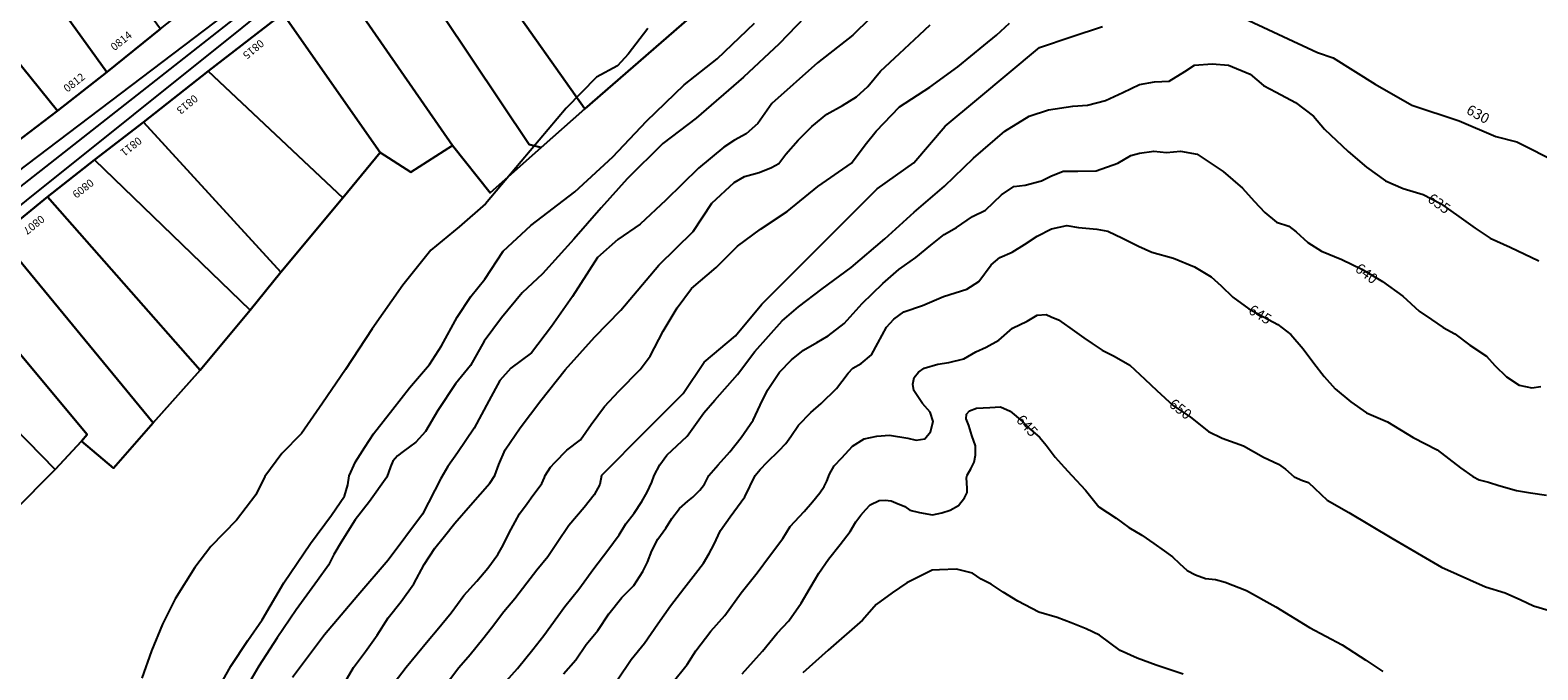
# Model space of a CAD drawing. Extents: x 344203 to 351545, y 6299200 to 6307966.
# Drawn here: x 348206 to 348498, y 6301415 to 6301539 of the extents above; entities that cross this region are included whole.
import ezdxf

# ---------------------------------------------------------------- set-up
doc = ezdxf.new("R2010")
doc.units = 0
doc.header["$MEASUREMENT"] = 0
doc.layers.get('0').update_dxf_attribs({"linetype": 'CONTINUOUS'})
for name, color, linetype in [('1400', 7, 'CONTINUOUS'), ('2000', 7, 'CONTINUOUS'), ('2510', 7, 'CONTINUOUS'), ('LIMITE_PREDIAL', 7, 'CONTINUOUS')]:
    doc.layers.add(name, color=color, linetype=linetype)

msp = doc.modelspace()

# ---------------------------------------------------------------- linework, layer by layer
at = {"color": 10}
msp.add_lwpolyline([(348181.03, 6301490.58), (348303.86, 6301587.02), (348363.81, 6301633.57)], dxfattribs=at)
at = {"color": 1}
for points in [[(348371.92, 6301544.21), (348365.23, 6301537.71), (348358.38, 6301532.32), (348349.54, 6301524.44), (348347.73, 6301521.85), (348346.81, 6301520.56), (348344.52, 6301518.54), (348342.28, 6301517.31), (348340.17, 6301515.94), (348335.28, 6301511.9), (348328.9, 6301505.7), (348323.92, 6301500.99), (348319.58, 6301498.04), (348315.68, 6301494.52), (348310.83, 6301487.01), (348306.71, 6301481.14), (348302.83, 6301476.06), (348298.84, 6301473.07), (348296.73, 6301470.71), (348294.59, 6301466.71), (348291.72, 6301461.44), (348288.46, 6301456.66), (348286.61, 6301454.03), (348285.23, 6301451.7), (348281.7, 6301444.75), (348275.02, 6301435.81), (348269.11, 6301429), (348262.65, 6301421.35), (348256.42, 6301413.04)], [(348357.57, 6301542.92), (348350.92, 6301536.02), (348344, 6301529.57), (348334.85, 6301521.6), (348328.36, 6301516.65), (348321.4, 6301509.8), (348316.36, 6301504.16), (348311.04, 6301498.08), (348304.97, 6301491.4), (348301.03, 6301487.67), (348297, 6301482.84), (348293.66, 6301478.32), (348291.02, 6301473.58), (348288.09, 6301470.04), (348284.65, 6301464.86), (348282.29, 6301460.78), (348280.39, 6301458.75), (348277.91, 6301456.91), (348276.82, 6301456.08), (348275.92, 6301455.04), (348275.45, 6301453.91), (348274.74, 6301451.96), (348271.4, 6301447.22), (348268.59, 6301443.68), (348265.92, 6301439.3), (348264.49, 6301436.91), (348263.46, 6301434.88), (348261.28, 6301431.87), (348257.14, 6301426.21), (348253.49, 6301420.76), (348249.92, 6301415.28), (348246.31, 6301409.04)], [(348440.18, 6301541.43), (348455.45, 6301534.3), (348458.5, 6301533.29), (348466.64, 6301528.2), (348473.77, 6301524.13), (348482.93, 6301521.08), (348490.05, 6301518.03), (348494.13, 6301517.01), (348502.27, 6301512.94)], [(348325.43, 6301539.01), (348321.6, 6301534.02), (348319.57, 6301531.75), (348315.47, 6301529.51), (348309.58, 6301523.53), (348300.84, 6301513.16), (348293.9, 6301504.98), (348288.78, 6301500.5), (348283.32, 6301495.97), (348277.86, 6301489.19), (348271.93, 6301480.68), (348266.73, 6301472.79), (348262.25, 6301466.26), (348258.17, 6301460.43), (348254.36, 6301456.55), (348251.09, 6301452.07), (348249.31, 6301448.49), (348245.6, 6301443.6), (348240.59, 6301438.49), (348237.47, 6301434.38), (348233.64, 6301428.32), (348231.18, 6301423.4), (348229.04, 6301418.22), (348227.2, 6301412.95)], [(348241.35, 6301409.67), (348244.48, 6301415.29), (348247.77, 6301420.25), (348250.58, 6301424.27), (348254.77, 6301431.4), (348259.94, 6301439.05), (348264.03, 6301444.58), (348266.53, 6301448.26), (348267.16, 6301450.43), (348267.43, 6301452.16), (348268.7, 6301454.89), (348270.5, 6301457.74), (348272.15, 6301460.36), (348275.94, 6301465.13), (348279.19, 6301469.28), (348283.02, 6301473.79), (348285.38, 6301477.43), (348288.43, 6301482.96), (348291.1, 6301487), (348293.8, 6301490.37), (348297.34, 6301495.76), (348302.72, 6301500.78), (348311.27, 6301507.29), (348318.63, 6301514.05), (348325.16, 6301520.99), (348332.48, 6301528.06), (348338.92, 6301533.1), (348346.15, 6301539.99)], [(348265.78, 6301410.65), (348268.32, 6301415.02), (348270.59, 6301418.11), (348272.9, 6301421.3), (348275, 6301424.66), (348277.54, 6301427.84), (348280.03, 6301431.24), (348281.99, 6301435), (348284.09, 6301438.18), (348285.96, 6301440.48), (348287.96, 6301442.99), (348290.98, 6301446.53), (348294.78, 6301450.75), (348295.75, 6301452.25), (348296.49, 6301454.37), (348297.71, 6301457.23), (348300.66, 6301461.52), (348304.67, 6301466.78), (348309.37, 6301472.73), (348315.08, 6301479.11), (348320.21, 6301484.35), (348327.6, 6301493.05), (348334.25, 6301499.6), (348337.87, 6301505.08), (348342.19, 6301509.13), (348344.19, 6301510.26), (348347.03, 6301511.06), (348349.45, 6301511.99), (348350.87, 6301512.82), (348352.26, 6301514.57), (348354.61, 6301517.32), (348357.26, 6301519.94), (348360.21, 6301522.33), (348363.25, 6301524.01), (348365.98, 6301525.75), (348368.17, 6301527.71), (348370.61, 6301530.68), (348374.33, 6301534.12), (348378.15, 6301537.74), (348380.26, 6301539.71)], [(348314.42, 6301462.16), (348317, 6301465.62), (348319.83, 6301468.63), (348323.92, 6301472.83), (348325.86, 6301475.41), (348328.42, 6301480.29), (348331.14, 6301484.76), (348333.9, 6301488.53), (348338.7, 6301492.62), (348342.87, 6301496.77), (348347.31, 6301500.07), (348352.49, 6301503.49), (348358.45, 6301508.32), (348364.98, 6301512.87), (348367.6, 6301516.38), (348369.77, 6301519.09), (348374.31, 6301523.81), (348380.16, 6301527.62), (348385.62, 6301531.52), (348390.64, 6301535.7), (348393.11, 6301537.7), (348395.66, 6301540.01)], [(348316.41, 6301452.25), (348325.17, 6301461.05), (348332.29, 6301468.17), (348336.36, 6301474.27), (348342.47, 6301479.36), (348347.56, 6301485.47), (348353.67, 6301491.57), (348357.74, 6301495.64), (348363.84, 6301501.75), (348369.95, 6301507.85), (348377.08, 6301512.94), (348383.18, 6301520.06), (348389.29, 6301525.15), (348401.5, 6301535.32), (348407.61, 6301537.36), (348413.72, 6301539.39)], [(348297.96, 6301412.33), (348300.14, 6301414.8), (348303.08, 6301418.47), (348305.22, 6301421.21), (348309.31, 6301426.82), (348312.07, 6301430.22), (348314.97, 6301434.24), (348317.64, 6301437.78), (348319.86, 6301440.74), (348321.16, 6301442.9), (348322.76, 6301444.94), (348324.27, 6301447.19), (348325.3, 6301449), (348326.24, 6301450.95), (348326.69, 6301452.23), (348327.79, 6301454.32), (348329.11, 6301456.23), (348333.06, 6301459.89), (348336.31, 6301464.4), (348338.47, 6301466.9), (348342.84, 6301471.84), (348346.18, 6301476.3), (348351.54, 6301482.25), (348354.68, 6301484.99), (348359.29, 6301488.46), (348364.89, 6301492.59), (348371.48, 6301498.16), (348377.13, 6301503.35), (348383.01, 6301508.4), (348388.66, 6301513.8), (348394.76, 6301519.03), (348399.5, 6301521.97), (348403.2, 6301523.22), (348407.94, 6301523.93), (348410.81, 6301524.11), (348414.32, 6301525.03), (348417.67, 6301526.57), (348420.88, 6301528.12), (348423.8, 6301528.61), (348426.68, 6301528.79), (348429.68, 6301530.65), (348431.6, 6301531.86), (348435.01, 6301532.12), (348438.15, 6301531.89), (348442.37, 6301530.15), (348444.95, 6301527.94), (348447.4, 6301526.62), (348451.18, 6301524.61), (348454.68, 6301521.95), (348456.81, 6301519.48), (348461.43, 6301515.12), (348464.97, 6301512.05), (348468.64, 6301509.43), (348472.11, 6301507.92), (348475.95, 6301506.75), (348479.33, 6301505.06), (348482.92, 6301502.53), (348486.07, 6301500.22), (348489, 6301498.27), (348492.87, 6301496.58), (348498.45, 6301493.93)], [(348309.08, 6301413.76), (348311.48, 6301416.5), (348313.49, 6301419.46), (348315.71, 6301422.2), (348317.85, 6301425.42), (348320.39, 6301428.56), (348322.7, 6301430.9), (348324.44, 6301433.6), (348325.37, 6301435.41), (348326.22, 6301437.66), (348327.38, 6301439.87), (348328.9, 6301442.04), (348330.1, 6301443.9), (348331.57, 6301445.84), (348333.17, 6301447.3), (348334.19, 6301448.05), (348335.56, 6301449.39), (348336.42, 6301450.57), (348337.31, 6301452.25), (348339.12, 6301454.35), (348341.33, 6301456.84), (348343.58, 6301459.6), (348345.89, 6301463.02), (348347.22, 6301465.92), (348348.68, 6301468.78), (348350.97, 6301472.32), (348353.35, 6301474.69), (348355.66, 6301476.56), (348358.25, 6301478.07), (348360.48, 6301479.37), (348363.58, 6301481.72), (348367.03, 6301485.6), (348371.03, 6301489.49), (348374.17, 6301492.23), (348377.44, 6301494.53), (348380.35, 6301496.92), (348382.99, 6301499.01), (348385.36, 6301500.39), (348388.44, 6301502.51), (348390.99, 6301503.76), (348394.13, 6301506.68), (348396.5, 6301508.33), (348398.71, 6301508.56), (348401.85, 6301509.43), (348403.7, 6301510.3), (348406.1, 6301511.29), (348408.89, 6301511.29), (348412.49, 6301511.34), (348416.7, 6301512.86), (348419.2, 6301514.37), (348420.89, 6301514.79), (348423.68, 6301515.15), (348426.16, 6301514.93), (348428.86, 6301515.16), (348432.08, 6301514.62), (348437.16, 6301511.22), (348440.92, 6301508.02), (348443.14, 6301505.47), (348445.23, 6301503.26), (348447.5, 6301501.42), (348449.87, 6301500.63), (348451.32, 6301499.5), (348453.59, 6301497.43), (348456.26, 6301495.75), (348460.17, 6301494.14), (348464.04, 6301492.27), (348468.07, 6301489.9), (348472.05, 6301487.05), (348475.2, 6301484.13), (348477.56, 6301482.54), (348479.84, 6301481), (348482.12, 6301479.77), (348485.01, 6301477.56), (348488.29, 6301475.43), (348489.9, 6301473.59), (348492.17, 6301471.43), (348494.62, 6301469.8), (348497.05, 6301469.27), (348498.82, 6301469.51)], [(348319.56, 6301412.62), (348322.19, 6301416.55), (348324.77, 6301419.73), (348327.4, 6301423.49), (348329.81, 6301426.98), (348332.43, 6301430.34), (348334.66, 6301433.26), (348336.26, 6301435.25), (348337.33, 6301437.1), (348338.27, 6301438.78), (348339.52, 6301441.57), (348341.39, 6301444.22), (348344.29, 6301448.11), (348346.25, 6301452.25), (348347.25, 6301453.39), (348348.59, 6301454.83), (348350.88, 6301457.01), (348352.24, 6301458.49), (348353.18, 6301459.81), (348354.68, 6301462), (348357.11, 6301464.49), (348359.12, 6301466.23), (348362.07, 6301469.15), (348363.08, 6301470.47), (348364.3, 6301472.14), (348365.25, 6301473.05), (348366.85, 6301473.96), (348368.87, 6301475.66), (348370.06, 6301477.9), (348371.79, 6301481.06), (348373.18, 6301482.59), (348375.15, 6301484.02), (348378.75, 6301485.21), (348382.81, 6301487.01), (348387.38, 6301488.4), (348389.71, 6301489.92), (348392.1, 6301493.16), (348393.76, 6301494.55), (348396.17, 6301495.58), (348398.54, 6301497.09), (348401.04, 6301498.69), (348403.8, 6301500.12), (348406.78, 6301500.74), (348409.07, 6301500.35), (348412.61, 6301500.03), (348414.77, 6301499.64), (348417.58, 6301498.32), (348420.7, 6301496.76), (348423.29, 6301495.57), (348427.48, 6301494.4), (348431.57, 6301492.75), (348434.81, 6301490.8), (348436.77, 6301489.08), (348439, 6301486.88), (348442.1, 6301484.62), (348444.96, 6301483.03), (348447.76, 6301481.52), (348450.3, 6301479.58), (348452.65, 6301476.8), (348454.73, 6301474.02), (348456.72, 6301471.47), (348458.9, 6301469.04), (348461.91, 6301466.56), (348464.98, 6301464.39), (348469.02, 6301462.65), (348474.02, 6301459.65), (348478.72, 6301457.23), (348483.22, 6301453.76), (348485.59, 6301452.04), (348486.82, 6301451.44), (348488.68, 6301450.93), (348490.63, 6301450.34), (348494.07, 6301449.34), (348496.82, 6301448.86)], [(348330.14, 6301411.97), (348333.08, 6301415.59), (348334.73, 6301418.25), (348337.67, 6301422.05), (348340.38, 6301425.09), (348343.54, 6301429.51), (348346.66, 6301433.36), (348349.06, 6301436.63), (348351.64, 6301440.03), (348353.07, 6301442.33), (348355.78, 6301445.24), (348357.43, 6301447.14), (348358.85, 6301448.91), (348359.7, 6301450.1), (348360.19, 6301451.16), (348360.73, 6301452.54), (348361.62, 6301454.11), (348363.12, 6301455.68), (348365.19, 6301457.95), (348367.42, 6301459.38), (348369.91, 6301459.87), (348372.34, 6301460.06), (348375.92, 6301459.47), (348377.55, 6301459.14), (348379.24, 6301459.34), (348380.32, 6301460.74), (348380.84, 6301462.72), (348380.25, 6301464.55), (348378.77, 6301466.21), (348377.08, 6301468.76), (348376.88, 6301469.96), (348377.12, 6301471.28), (348377.98, 6301472.29), (348379.09, 6301473.07), (348381.76, 6301473.87), (348383.89, 6301474.15), (348386.81, 6301474.9), (348389.11, 6301476.27), (348391.15, 6301477.16), (348393.56, 6301478.52), (348396.25, 6301480.83), (348399.06, 6301482.2), (348401.02, 6301483.37), (348402.79, 6301483.48), (348403.76, 6301483.02), (348405.17, 6301482.47), (348407.36, 6301480.88), (348410.11, 6301478.98), (348411.69, 6301477.85), (348413.62, 6301476.58), (348415.99, 6301475.4), (348419.01, 6301473.67), (348421.93, 6301470.92), (348424.25, 6301468.76), (348427.43, 6301465.84), (348430.8, 6301463.57), (348434.26, 6301460.82), (348436.93, 6301459.48), (348441.11, 6301458.02), (348444.97, 6301455.79), (348447.87, 6301454.46), (348449.23, 6301453.51), (348450.92, 6301451.98), (348452.55, 6301451.31), (348453.7, 6301450.9), (348454.89, 6301449.79), (348457.36, 6301447.48), (348461.56, 6301445.07), (348469.91, 6301440.12), (348479.54, 6301434.5), (348488.07, 6301430.66), (348491.92, 6301429.5), (348494.92, 6301428.16), (348497.4, 6301426.95), (348500.27, 6301426.15)], [(348343.78, 6301413.75), (348345.92, 6301416.22), (348347.7, 6301418.17), (348350.55, 6301421.66), (348352.81, 6301424.04), (348355.22, 6301427.49), (348356.96, 6301430.49), (348358.65, 6301433.32), (348360.52, 6301436.02), (348362.79, 6301438.85), (348364.75, 6301441.41), (348365.82, 6301443.27), (348366.8, 6301444.55), (348367.74, 6301445.65), (348368.63, 6301446.58), (348370.36, 6301447.42), (348371.51, 6301447.46), (348372.66, 6301447.32), (348373.59, 6301446.96), (348375.31, 6301446.25), (348376.32, 6301445.54), (348378.18, 6301445.05), (348380.7, 6301444.64), (348382.52, 6301445.04), (348384.16, 6301445.56), (348385.76, 6301446.44), (348386.91, 6301447.9), (348387.45, 6301448.96), (348387.41, 6301449.76), (348387.37, 6301450.82), (348387.3, 6301451.78), (348387.42, 6301452.33), (348388.13, 6301453.53), (348388.78, 6301454.85), (348389.05, 6301456.18), (348389.04, 6301457.99), (348388.32, 6301460), (348387.73, 6301461.96), (348387.22, 6301463.25), (348387.32, 6301464.18), (348387.86, 6301464.79), (348389.24, 6301465.3), (348391.81, 6301465.48), (348393.93, 6301465.58), (348395.78, 6301464.71), (348398.18, 6301462.73), (348399.66, 6301461.25), (348401.5, 6301459.67), (348402.8, 6301458.14), (348404.53, 6301455.81), (348406.26, 6301453.9), (348407.75, 6301452.25), (348410.44, 6301449.44), (348412.99, 6301446.15), (348416.35, 6301443.97), (348418.82, 6301442.14), (348421.34, 6301440.67), (348423.68, 6301439.03), (348425.71, 6301437.64), (348427.3, 6301436.49), (348428.66, 6301435.2), (348430.12, 6301433.82), (348431.75, 6301432.97), (348433.74, 6301432.3), (348435.65, 6301432.07), (348437.55, 6301431.58), (348441.7, 6301429.97), (348447.36, 6301426.8), (348453.89, 6301422.75), (348460.26, 6301419.4), (348464.81, 6301416.42), (348468.12, 6301414.23)], [(348276.18, 6301412.03), (348278.5, 6301415.08), (348282.81, 6301420.25), (348284.51, 6301422.28), (348287.26, 6301425.6), (348289.71, 6301428.95), (348292.25, 6301431.74), (348294.34, 6301434.3), (348296.3, 6301436.95), (348297.37, 6301438.72), (348298.53, 6301441.11), (348299.69, 6301443.27), (348300.54, 6301444.82), (348302.01, 6301446.85), (348303.12, 6301448.4), (348303.92, 6301449.46), (348304.86, 6301450.7), (348305.39, 6301451.85), (348305.48, 6301452.24), (348306.56, 6301453.89), (348307.41, 6301454.78), (348309.7, 6301457.18), (348312.34, 6301459.18), (348314.42, 6301462.16)], [(348316.41, 6301452.25), (348316.14, 6301450.53), (348315.03, 6301448.5), (348313.07, 6301446.02), (348310.09, 6301442.54), (348307.82, 6301439.22), (348305.99, 6301436.48), (348303.9, 6301433.87), (348301.94, 6301431.36), (348299.63, 6301428.31), (348297.45, 6301425.83), (348295.09, 6301422.65), (348293.39, 6301420.53), (348290.95, 6301417.48), (348288.72, 6301414.96), (348285.52, 6301410.68)], [(348496.82, 6301448.86), (348499.92, 6301448.45)], [(348429.4, 6301413.73), (348424.14, 6301415.43), (348420.43, 6301416.81), (348417.11, 6301418.33), (348413.14, 6301421.3), (348410.53, 6301422.51), (348407.62, 6301423.67), (348404.92, 6301424.69), (348401.38, 6301425.77), (348397.28, 6301427.86), (348394.41, 6301429.59), (348392.07, 6301431.19), (348390.17, 6301432.13), (348388.45, 6301433.33), (348385.35, 6301434.05), (348382.07, 6301433.97), (348380.66, 6301433.88), (348375.69, 6301431.42), (348372.85, 6301429.52), (348369.74, 6301427.23), (348367.11, 6301424.18), (348360.45, 6301418.35), (348355.51, 6301413.94)]]:
    msp.add_lwpolyline(points, dxfattribs=at)
at = {"layer": '1400', "color": 2}
for points in [[(348384.9, 6301588.6), (348393.8, 6301594.4), (348371.1, 6301628.7), (348361.4, 6301621.7), (348352.7, 6301615.6), (348341.7, 6301608.3), (348333.3, 6301602.2), (348320.6, 6301592.8), (348312.8, 6301586.9), (348303.2, 6301580.5), (348292.8, 6301573.6), (348283.1, 6301565.7), (348274.4, 6301558.4), (348264.2, 6301549.9), (348254.6, 6301541.9), (348240.1, 6301530.7), (348227.5, 6301520.8), (348218, 6301513.5), (348208.9, 6301506.3), (348199.5, 6301498.7)], [(348198.5, 6301513.7), (348210.8, 6301523), (348220.4, 6301530.5), (348230.8, 6301538.9), (348239.4, 6301545.8), (348248.7, 6301553.5), (348256.8, 6301559.7), (348267.1, 6301568.1), (348276.6, 6301575.8), (348286.3, 6301582.9), (348273.6, 6301600.2), (348261.7, 6301616.1), (348253.4, 6301610.7), (348244.1, 6301604.9), (348233.5, 6301598.4), (348224.2, 6301592.6), (348213.2, 6301585.7), (348201.8, 6301578.7)], [(348202.2, 6301445.2), (348210.4, 6301453.4), (348215.5, 6301458.9), (348221.7, 6301453.7), (348229.4, 6301462.5), (348238.5, 6301472.7), (348248.2, 6301484.3), (348254.2, 6301491.7), (348266.2, 6301506.1), (348273.5, 6301514.9), (348279.4, 6301511.1), (348287.5, 6301516.3), (348294.8, 6301507.1), (348304.7, 6301515.9), (348313.2, 6301523.4), (348348.3, 6301553.9), (348357.7, 6301562.2), (348367.3, 6301570.5), (348352.6, 6301592.3), (348362.9, 6301600.7), (348371.4, 6301607.5), (348384.9, 6301588.6)]]:
    msp.add_lwpolyline(points, dxfattribs=at)
at = {"layer": '2000', "color": 1}
msp.add_lwpolyline([(348160.4, 6301478.9), (348243.4, 6301541.7), (348261.1, 6301555.7), (348291.8, 6301579.9), (348318.1, 6301600.7), (348341.9, 6301618.9), (348365.89, 6301637.3), (348368.25, 6301633.27), (348345.1, 6301616.5), (348323.6, 6301599.9), (348292.9, 6301575.9), (348281.1, 6301566.7), (348267.9, 6301556.4), (348246.6, 6301539.1), (348183.6, 6301488.7)], dxfattribs=at)
at = {"layer": 'LIMITE_PREDIAL', "color": 4}
for points in [[(348303.2, 6301580.5), (348314.5, 6301560.9), (348323.6, 6301568.7), (348319.5, 6301576), (348328.3, 6301581.6), (348348.3, 6301553.9), (348313.2, 6301523.4), (348297.1, 6301546.2), (348305.7, 6301553.9), (348292.8, 6301573.6), (348303.2, 6301580.5)], [(348283.1, 6301565.7), (348297.1, 6301546.2), (348313.2, 6301523.4), (348304.7, 6301515.9), (348302.4, 6301516.5), (348274.4, 6301558.4), (348283.1, 6301565.7)], [(348220.4, 6301530.5), (348204.7, 6301552.4), (348215.2, 6301560.2), (348230.8, 6301538.9), (348220.4, 6301530.5)], [(348274.4, 6301558.4), (348302.4, 6301516.5), (348304.7, 6301515.9), (348294.8, 6301507.1), (348287.5, 6301516.3), (348264.2, 6301549.9), (348274.4, 6301558.4)], [(348210.8, 6301523), (348193.8, 6301544), (348204.7, 6301552.4), (348220.4, 6301530.5), (348210.8, 6301523)], [(348264.2, 6301549.9), (348287.5, 6301516.3), (348279.4, 6301511.1), (348273.5, 6301514.9), (348254.6, 6301541.9), (348264.2, 6301549.9)], [(348198.5, 6301513.7), (348182.1, 6301535.3), (348193.8, 6301544), (348210.8, 6301523), (348198.5, 6301513.7)], [(348254.6, 6301541.9), (348273.5, 6301514.9), (348266.2, 6301506.1), (348240.1, 6301530.7), (348254.6, 6301541.9)], [(348240.1, 6301530.7), (348266.2, 6301506.1), (348254.2, 6301491.7), (348227.5, 6301520.8), (348240.1, 6301530.7)], [(348227.5, 6301520.8), (348254.2, 6301491.7), (348248.2, 6301484.3), (348218, 6301513.5), (348227.5, 6301520.8)], [(348218, 6301513.5), (348248.2, 6301484.3), (348238.5, 6301472.7), (348208.9, 6301506.3), (348218, 6301513.5)], [(348208.9, 6301506.3), (348238.5, 6301472.7), (348229.4, 6301462.5), (348199.5, 6301498.7), (348208.9, 6301506.3)], [(348199.5, 6301498.7), (348229.4, 6301462.5), (348221.7, 6301453.7), (348215.5, 6301458.9), (348216.6, 6301460.2), (348190.5, 6301491.4), (348199.5, 6301498.7)], [(348190.5, 6301491.4), (348216.6, 6301460.2), (348215.5, 6301458.9), (348210.4, 6301453.4), (348180.8, 6301483.6), (348190.5, 6301491.4)], [(348180.8, 6301483.6), (348210.4, 6301453.4), (348202.2, 6301445.2), (348193, 6301454.3), (348171, 6301476.8), (348180.8, 6301483.6)]]:
    msp.add_lwpolyline(points, dxfattribs=at)

# ---------------------------------------------------------------- texts
at = {"color": 1}
for s, rotation, p in [('630', 331.2269, (348484.16, 6301522.58)), ('635', 324.1795, (348476.64, 6301505.54)), ('640', 322.8044, (348462.57, 6301492.02)), ('645', 328.4767, (348441.87, 6301483.83)), ('650', 321.945, (348426.46, 6301465.76)), ('645', 312.4339, (348396.81, 6301462.93))]:
    msp.add_text(s, height=2, rotation=rotation, dxfattribs=at).set_placement(p)
at = {"layer": '2510', "color": 4}
for s, rotation, p in [('0814', 38.6174, (348221.89, 6301534.57)), ('0815', 219.4428, (348250.15, 6301536.96)), ('0812', 37.9298, (348212.73, 6301526.51)), ('0813', 219.4428, (348237.3, 6301526.26)), ('0811', 218.2396, (348226.44, 6301518.06)), ('0809', 218.2396, (348217.12, 6301509.91)), ('0807', 218.2396, (348207.58, 6301502.87))]:
    msp.add_text(s, height=1.5, rotation=rotation, dxfattribs=at).set_placement(p)

doc.saveas('drawing.dxf')
